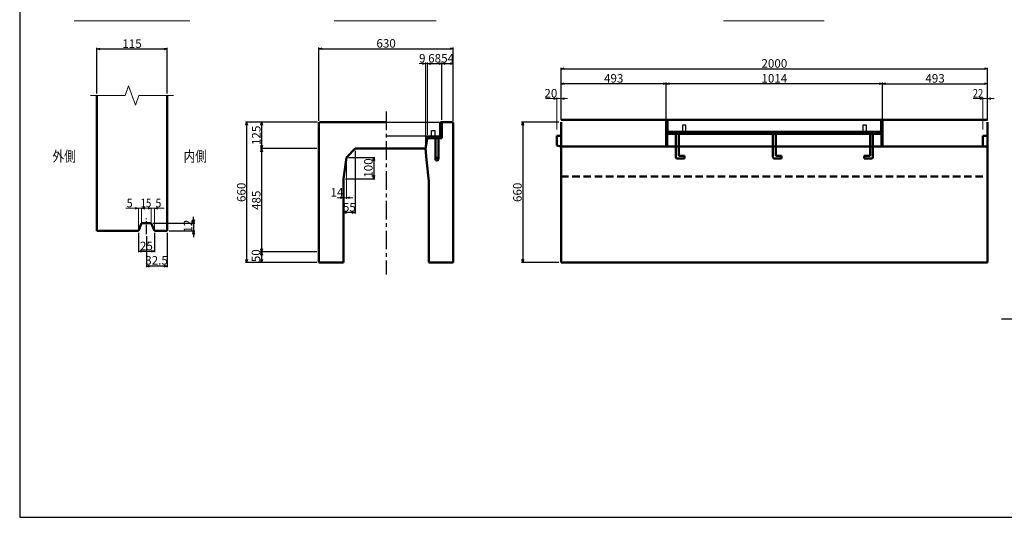
# Model space of a CAD drawing. Extents: x -25781 to 3632, y -3902 to 21783.
# Drawn here: x -15008 to -10391, y 11809 to 14145 of the extents above; entities that cross this region are included whole.
import ezdxf
from ezdxf.enums import TextEntityAlignment as Align

# ---------------------------------------------------------------- set-up
doc = ezdxf.new("R2010")
doc.units = 0
doc.header["$LTSCALE"] = 70
doc.header["$MEASUREMENT"] = 0
doc.linetypes.add('CENTER', pattern=[2, 1.25, -0.25, 0.25, -0.25])
doc.linetypes.add('DASHED', pattern=[0.75, 0.5, -0.25])
doc.layers.get('0').update_dxf_attribs({"linetype": 'CONTINUOUS'})
doc.layers.get('Defpoints').update_dxf_attribs({"linetype": 'CONTINUOUS'})
for name, color, linetype in [('_4-0_64', 1, 'CONTINUOUS'), ('D-BMK', 2, 'CENTER'), ('WAKU', 7, 'CONTINUOUS'), ('グレーチング', 3, 'CONTINUOUS')]:
    doc.layers.add(name, color=color, linetype=linetype)
for name, color, linetype, lineweight in [('D-STR', 1, 'CONTINUOUS', 50), ('D-STR-DIM', 7, 'CONTINUOUS', 13), ('D-STR-HTXT', 7, 'CONTINUOUS', 13), ('D-STR-TXT', 7, 'CONTINUOUS', 13), ('D-STR-YOKO2', 4, 'CONTINUOUS', 50)]:
    doc.layers.add(name, color=color, linetype=linetype, lineweight=lineweight)
doc.styles.add('FDASTYLE3', font='MS Mincho.ttf', dxfattribs={"width": 0.8, "height": 40})
doc.styles.get("Standard").update_dxf_attribs({"font": 'MS Mincho.ttf', "width": 0.8})
doc.dimstyles.new('１０', dxfattribs={"dimscale": 10, "dimtxt": 4, "dimasz": 1.5, "dimexe": 0.5, "dimexo": 1, "dimgap": 0.5, "dimtad": 1, "dimdec": 0, "dimzin": 0, "dimdsep": 46, "dimtxsty": 'STANDARD', "dimblk": 'OPEN30', "dimcen": 0, "dimaunit": 1, "dimadec": 3, "dimazin": 0, "dimtfac": 1, "dimtdec": 0, "dimtix": 1, "dimtmove": 2, "dimatfit": 3, "dimldrblk": 'OPEN30', "dimfxl": 1, "dimtolj": 1, "dimtzin": 0, "dimarcsym": 0})

# ---------------------------------------------------------------- blocks, each defined once
blk = doc.blocks.new('_Open30')
at = {"color": 0, "linetype": 'ByBlock', "lineweight": -2}
for p, q in [((-1, 0.27), (0, 0)), ((0, 0), (-1, -0.27)), ((0, 0), (-1, 0))]:
    blk.add_line(p, q, dxfattribs=at)
blk = doc.blocks.new('*D53')
at = {"layer": 'D-STR-DIM', "color": 0, "linetype": 'Continuous', "lineweight": -2}
for p, q in [((-12469.5, 13674.8), (-12469.5, 13919.8)), ((-12454.5, 13914.8), (-10484.5, 13914.8)), ((-10469.5, 13674.8), (-10469.5, 13919.8))]:
    blk.add_line(p, q, dxfattribs=at)
at = {"layer": 'Defpoints', "color": 0, "linetype": 'Continuous'}
for p in [(-10469.5, 13914.8), (-12469.5, 13664.8), (-10469.5, 13664.8)]:
    blk.add_point(p, dxfattribs=at)
at = {"layer": 'D-STR-DIM', "color": 0, "linetype": 'Continuous', "lineweight": -2, "xscale": 15, "yscale": 15, "zscale": 15, "rotation": 180}
blk.add_blockref('_Open30', (-12469.5, 13914.8), dxfattribs=at)
at = {"layer": 'D-STR-DIM', "color": 0, "linetype": 'Continuous', "lineweight": -2, "xscale": 15, "yscale": 15, "zscale": 15}
blk.add_blockref('_Open30', (-10469.5, 13914.8), dxfattribs=at)
at = {"layer": 'D-STR-DIM', "color": 0, "linetype": 'Continuous', "insert": (-11469.5, 13939.8), "char_height": 40, "attachment_point": 5}
blk.add_mtext('\\A1;2000', dxfattribs=at)
blk = doc.blocks.new('*D44')
at = {"layer": 'D-STR-DIM', "color": 0, "linetype": 'Continuous', "lineweight": -2}
for p, q in [((-10962.5, 13674.8), (-10962.5, 13849.8)), ((-10947.5, 13844.8), (-10484.5, 13844.8)), ((-10469.5, 13674.8), (-10469.5, 13849.8))]:
    blk.add_line(p, q, dxfattribs=at)
at = {"layer": 'Defpoints', "color": 0, "linetype": 'Continuous'}
for p in [(-10469.5, 13844.8), (-10962.5, 13664.8), (-10469.5, 13664.8)]:
    blk.add_point(p, dxfattribs=at)
at = {"layer": 'D-STR-DIM', "color": 0, "linetype": 'Continuous', "lineweight": -2, "xscale": 15, "yscale": 15, "zscale": 15, "rotation": 180}
blk.add_blockref('_Open30', (-10962.5, 13844.8), dxfattribs=at)
at = {"layer": 'D-STR-DIM', "color": 0, "linetype": 'Continuous', "lineweight": -2, "xscale": 15, "yscale": 15, "zscale": 15}
blk.add_blockref('_Open30', (-10469.5, 13844.8), dxfattribs=at)
at = {"layer": 'D-STR-DIM', "color": 0, "linetype": 'Continuous', "insert": (-10716, 13869.8), "char_height": 40, "attachment_point": 5}
blk.add_mtext('\\A1;493', dxfattribs=at)
blk = doc.blocks.new('*D49')
at = {"layer": 'D-STR-DIM', "color": 0, "linetype": 'Continuous', "lineweight": -2}
for p, q in [((-12479.5, 13664.8), (-12654.5, 13664.8)), ((-12649.5, 13649.8), (-12649.5, 13019.8)), ((-12479.5, 13004.8), (-12654.5, 13004.8))]:
    blk.add_line(p, q, dxfattribs=at)
at = {"layer": 'Defpoints', "color": 0, "linetype": 'Continuous'}
for p in [(-12469.5, 13664.8), (-12649.5, 13004.8), (-12469.5, 13004.8)]:
    blk.add_point(p, dxfattribs=at)
at = {"layer": 'D-STR-DIM', "color": 0, "linetype": 'Continuous', "lineweight": -2, "xscale": 15, "yscale": 15, "zscale": 15}
for p, rotation in [((-12649.5, 13664.8), 90), ((-12649.5, 13004.8), 270)]:
    blk.add_blockref('_Open30', p, dxfattribs=dict(at, rotation=rotation))
at = {"layer": 'D-STR-DIM', "color": 0, "linetype": 'Continuous', "insert": (-12674.5, 13334.8), "char_height": 40, "attachment_point": 5, "rotation": 90}
blk.add_mtext('\\A1;660', dxfattribs=at)
blk = doc.blocks.new('*D51')
at = {"layer": 'D-STR-DIM', "color": 0, "linetype": 'Continuous', "lineweight": -2}
for p, q in [((-11976.5, 13674.8), (-11976.5, 13849.8)), ((-10977.5, 13844.8), (-11961.5, 13844.8)), ((-10962.5, 13674.8), (-10962.5, 13849.8))]:
    blk.add_line(p, q, dxfattribs=at)
at = {"layer": 'Defpoints', "color": 0, "linetype": 'Continuous'}
for p in [(-11976.5, 13844.8), (-11976.5, 13664.8), (-10962.5, 13664.8)]:
    blk.add_point(p, dxfattribs=at)
at = {"layer": 'D-STR-DIM', "color": 0, "linetype": 'Continuous', "lineweight": -2, "xscale": 15, "yscale": 15, "zscale": 15, "rotation": 180}
blk.add_blockref('_Open30', (-11976.5, 13844.8), dxfattribs=at)
at = {"layer": 'D-STR-DIM', "color": 0, "linetype": 'Continuous', "lineweight": -2, "xscale": 15, "yscale": 15, "zscale": 15}
blk.add_blockref('_Open30', (-10962.5, 13844.8), dxfattribs=at)
at = {"layer": 'D-STR-DIM', "color": 0, "linetype": 'Continuous', "insert": (-11469.5, 13869.8), "char_height": 40, "attachment_point": 5}
blk.add_mtext('\\A1;1014', dxfattribs=at)
blk = doc.blocks.new('*D50')
at = {"layer": 'D-STR-DIM', "color": 0, "linetype": 'Continuous', "lineweight": -2}
for p, q in [((-12469.5, 13674.8), (-12469.5, 13849.8)), ((-11991.5, 13844.8), (-12454.5, 13844.8)), ((-11976.5, 13674.8), (-11976.5, 13849.8))]:
    blk.add_line(p, q, dxfattribs=at)
at = {"layer": 'Defpoints', "color": 0, "linetype": 'Continuous'}
for p in [(-12469.5, 13844.8), (-12469.5, 13664.8), (-11976.5, 13664.8)]:
    blk.add_point(p, dxfattribs=at)
at = {"layer": 'D-STR-DIM', "color": 0, "linetype": 'Continuous', "lineweight": -2, "xscale": 15, "yscale": 15, "zscale": 15, "rotation": 180}
blk.add_blockref('_Open30', (-12469.5, 13844.8), dxfattribs=at)
at = {"layer": 'D-STR-DIM', "color": 0, "linetype": 'Continuous', "lineweight": -2, "xscale": 15, "yscale": 15, "zscale": 15}
blk.add_blockref('_Open30', (-11976.5, 13844.8), dxfattribs=at)
at = {"layer": 'D-STR-DIM', "color": 0, "linetype": 'Continuous', "insert": (-12223, 13869.8), "char_height": 40, "attachment_point": 5}
blk.add_mtext('\\A1;493', dxfattribs=at)
blk = doc.blocks.new('*D195')
at = {"layer": 'D-STR-DIM', "color": 0, "linetype": 'Continuous', "lineweight": -2}
for p, q in [((-14646.7, 13799.3), (-14646.7, 14012.7)), ((-14631.7, 14007.7), (-14331.7, 14007.7)), ((-14316.7, 13799.3), (-14316.7, 14012.7))]:
    blk.add_line(p, q, dxfattribs=at)
at = {"layer": 'Defpoints', "color": 0, "linetype": 'Continuous'}
for p in [(-14316.7, 14007.7), (-14646.7, 13789.3), (-14316.7, 13789.3)]:
    blk.add_point(p, dxfattribs=at)
at = {"layer": 'D-STR-DIM', "color": 0, "linetype": 'Continuous', "lineweight": -2, "xscale": 15, "yscale": 15, "zscale": 15, "rotation": 180}
blk.add_blockref('_Open30', (-14646.7, 14007.7), dxfattribs=at)
at = {"layer": 'D-STR-DIM', "color": 0, "linetype": 'Continuous', "lineweight": -2, "xscale": 15, "yscale": 15, "zscale": 15}
blk.add_blockref('_Open30', (-14316.7, 14007.7), dxfattribs=at)
at = {"layer": 'D-STR-DIM', "color": 0, "linetype": 'Continuous', "insert": (-14481.7, 14032.7), "char_height": 40, "attachment_point": 5}
blk.add_mtext('\\A1;115', dxfattribs=at)
blk = doc.blocks.new('*D192')
at = {"layer": 'D-STR-DIM', "color": 0, "linetype": 'Continuous', "lineweight": -2}
for p, q in [((-14192.7, 13205.1), (-14192.7, 13220.1)), ((-14381.7, 13190.1), (-14187.7, 13190.1)), ((-14192.7, 13190.1), (-14192.7, 13154.1)), ((-14306.7, 13154.1), (-14187.7, 13154.1)), ((-14192.7, 13139.1), (-14192.7, 13124.1))]:
    blk.add_line(p, q, dxfattribs=at)
at = {"layer": 'Defpoints', "color": 0, "linetype": 'Continuous'}
for p in [(-14391.7, 13190.1), (-14316.7, 13154.1), (-14192.7, 13154.1)]:
    blk.add_point(p, dxfattribs=at)
at = {"layer": 'D-STR-DIM', "color": 0, "linetype": 'Continuous', "lineweight": -2, "xscale": 15, "yscale": 15, "zscale": 15}
for p, rotation in [((-14192.7, 13190.1), 270), ((-14192.7, 13154.1), 90)]:
    blk.add_blockref('_Open30', p, dxfattribs=dict(at, rotation=rotation))
at = {"layer": 'D-STR-DIM', "color": 0, "linetype": 'Continuous', "insert": (-14219.4, 13176.1), "char_height": 40, "attachment_point": 5, "rotation": 90}
blk.add_mtext('\\A1;12', dxfattribs=at)
blk = doc.blocks.new('*D194')
at = {"layer": 'D-STR-DIM', "color": 0, "linetype": 'Continuous', "lineweight": -2}
for p, q in [((-14451.7, 13144.1), (-14451.7, 13053.2)), ((-14376.7, 13144.1), (-14376.7, 13053.2)), ((-14436.7, 13058.2), (-14391.7, 13058.2))]:
    blk.add_line(p, q, dxfattribs=at)
at = {"layer": 'Defpoints', "color": 0, "linetype": 'Continuous'}
for p in [(-14451.7, 13154.1), (-14376.7, 13154.1), (-14376.7, 13058.2)]:
    blk.add_point(p, dxfattribs=at)
at = {"layer": 'D-STR-DIM', "color": 0, "linetype": 'Continuous', "lineweight": -2, "xscale": 15, "yscale": 15, "zscale": 15, "rotation": 180}
blk.add_blockref('_Open30', (-14451.7, 13058.2), dxfattribs=at)
at = {"layer": 'D-STR-DIM', "color": 0, "linetype": 'Continuous', "lineweight": -2, "xscale": 15, "yscale": 15, "zscale": 15}
blk.add_blockref('_Open30', (-14376.7, 13058.2), dxfattribs=at)
at = {"layer": 'D-STR-DIM', "color": 0, "linetype": 'Continuous', "insert": (-14414.2, 13083.2), "char_height": 40, "attachment_point": 5}
blk.add_mtext('\\A1;25', dxfattribs=at)
blk = doc.blocks.new('*D193')
at = {"layer": 'D-STR-DIM', "color": 0, "linetype": 'Continuous', "lineweight": -2}
for p, q in [((-14414.2, 13128.6), (-14414.2, 12983.2)), ((-14316.7, 13144.1), (-14316.7, 12983.2)), ((-14331.7, 12988.2), (-14399.2, 12988.2))]:
    blk.add_line(p, q, dxfattribs=at)
at = {"layer": 'Defpoints', "color": 0, "linetype": 'Continuous'}
for p in [(-14414.2, 13138.6), (-14316.7, 13154.1), (-14414.2, 12988.2)]:
    blk.add_point(p, dxfattribs=at)
at = {"layer": 'D-STR-DIM', "color": 0, "linetype": 'Continuous', "lineweight": -2, "xscale": 15, "yscale": 15, "zscale": 15, "rotation": 180}
blk.add_blockref('_Open30', (-14414.2, 12988.2), dxfattribs=at)
at = {"layer": 'D-STR-DIM', "color": 0, "linetype": 'Continuous', "lineweight": -2, "xscale": 15, "yscale": 15, "zscale": 15}
blk.add_blockref('_Open30', (-14316.7, 12988.2), dxfattribs=at)
at = {"layer": 'D-STR-DIM', "color": 0, "linetype": 'Continuous', "insert": (-14366.6, 13015.6), "char_height": 40, "attachment_point": 5}
blk.add_mtext('\\A1;32.5', dxfattribs=at)
blk = doc.blocks.new('*D235')
at = {"layer": 'D-STR-DIM', "color": 0, "linetype": 'Continuous', "lineweight": -2}
for p, q in [((-13611.1, 13664.8), (-13879.1, 13664.8)), ((-13874.1, 13649.8), (-13874.1, 13554.8)), ((-13615.1, 13539.8), (-13879.1, 13539.8))]:
    blk.add_line(p, q, dxfattribs=at)
at = {"layer": 'Defpoints', "color": 0, "linetype": 'Continuous'}
for p in [(-13601.1, 13664.8), (-13874.1, 13539.8), (-13605.1, 13539.8)]:
    blk.add_point(p, dxfattribs=at)
at = {"layer": 'D-STR-DIM', "color": 0, "linetype": 'Continuous', "lineweight": -2, "xscale": 15, "yscale": 15, "zscale": 15}
for p, rotation in [((-13874.1, 13664.8), 90), ((-13874.1, 13539.8), 270)]:
    blk.add_blockref('_Open30', p, dxfattribs=dict(at, rotation=rotation))
at = {"layer": 'D-STR-DIM', "color": 0, "linetype": 'Continuous', "insert": (-13899.1, 13602.3), "char_height": 40, "attachment_point": 5, "rotation": 90}
blk.add_mtext('\\A1;125', dxfattribs=at)
blk = doc.blocks.new('*D234')
at = {"layer": 'D-STR-DIM', "color": 0, "linetype": 'Continuous', "lineweight": -2}
for p, q in [((-13615.1, 13539.8), (-13879.1, 13539.8)), ((-13874.1, 13524.8), (-13874.1, 13069.8)), ((-13615.1, 13054.8), (-13879.1, 13054.8))]:
    blk.add_line(p, q, dxfattribs=at)
at = {"layer": 'Defpoints', "color": 0, "linetype": 'Continuous'}
for p in [(-13605.1, 13539.8), (-13874.1, 13054.8), (-13605.1, 13054.8)]:
    blk.add_point(p, dxfattribs=at)
at = {"layer": 'D-STR-DIM', "color": 0, "linetype": 'Continuous', "lineweight": -2, "xscale": 15, "yscale": 15, "zscale": 15}
for p, rotation in [((-13874.1, 13539.8), 90), ((-13874.1, 13054.8), 270)]:
    blk.add_blockref('_Open30', p, dxfattribs=dict(at, rotation=rotation))
at = {"layer": 'D-STR-DIM', "color": 0, "linetype": 'Continuous', "insert": (-13899.1, 13297.3), "char_height": 40, "attachment_point": 5, "rotation": 90}
blk.add_mtext('\\A1;485', dxfattribs=at)
blk = doc.blocks.new('*D233')
at = {"layer": 'D-STR-DIM', "color": 0, "linetype": 'Continuous', "lineweight": -2}
for p, q in [((-13611.1, 13664.8), (-13949.1, 13664.8)), ((-13944.1, 13649.8), (-13944.1, 13019.8)), ((-13615.1, 13004.8), (-13949.1, 13004.8))]:
    blk.add_line(p, q, dxfattribs=at)
at = {"layer": 'Defpoints', "color": 0, "linetype": 'Continuous'}
for p in [(-13601.1, 13664.8), (-13944.1, 13004.8), (-13605.1, 13004.8)]:
    blk.add_point(p, dxfattribs=at)
at = {"layer": 'D-STR-DIM', "color": 0, "linetype": 'Continuous', "lineweight": -2, "xscale": 15, "yscale": 15, "zscale": 15}
for p, rotation in [((-13944.1, 13664.8), 90), ((-13944.1, 13004.8), 270)]:
    blk.add_blockref('_Open30', p, dxfattribs=dict(at, rotation=rotation))
at = {"layer": 'D-STR-DIM', "color": 0, "linetype": 'Continuous', "insert": (-13969.1, 13334.8), "char_height": 40, "attachment_point": 5, "rotation": 90}
blk.add_mtext('\\A1;660', dxfattribs=at)
blk = doc.blocks.new('*D227')
at = {"layer": 'D-STR-DIM', "color": 0, "linetype": 'Continuous', "lineweight": -2}
for p, q in [((-13615.1, 13054.8), (-13879.1, 13054.8)), ((-13874.1, 13039.8), (-13874.1, 13019.8)), ((-13615.1, 13004.8), (-13879.1, 13004.8))]:
    blk.add_line(p, q, dxfattribs=at)
at = {"layer": 'Defpoints', "color": 0, "linetype": 'Continuous'}
for p in [(-13605.1, 13054.8), (-13874.1, 13004.8), (-13605.1, 13004.8)]:
    blk.add_point(p, dxfattribs=at)
at = {"layer": 'D-STR-DIM', "color": 0, "linetype": 'Continuous', "lineweight": -2, "xscale": 15, "yscale": 15, "zscale": 15}
for p, rotation in [((-13874.1, 13054.8), 90), ((-13874.1, 13004.8), 270)]:
    blk.add_blockref('_Open30', p, dxfattribs=dict(at, rotation=rotation))
at = {"layer": 'D-STR-DIM', "color": 0, "linetype": 'Continuous', "insert": (-13900.4, 13037.2), "char_height": 40, "attachment_point": 5, "rotation": 90}
blk.add_mtext('\\A1;50', dxfattribs=at)
blk = doc.blocks.new('*D231')
at = {"layer": 'D-STR-DIM', "color": 0, "linetype": 'Continuous', "lineweight": -2}
for p, q in [((-13435.1, 13529.8), (-13435.1, 13234.7)), ((-13490.1, 13249.7), (-13490.1, 13244.7)), ((-13450.1, 13239.7), (-13475.1, 13239.7))]:
    blk.add_line(p, q, dxfattribs=at)
at = {"layer": 'Defpoints', "color": 0, "linetype": 'Continuous'}
for p in [(-13435.1, 13539.8), (-13490.1, 13239.7), (-13490.1, 13239.7)]:
    blk.add_point(p, dxfattribs=at)
at = {"layer": 'D-STR-DIM', "color": 0, "linetype": 'Continuous', "lineweight": -2, "xscale": 15, "yscale": 15, "zscale": 15, "rotation": 180}
blk.add_blockref('_Open30', (-13490.1, 13239.7), dxfattribs=at)
at = {"layer": 'D-STR-DIM', "color": 0, "linetype": 'Continuous', "lineweight": -2, "xscale": 15, "yscale": 15, "zscale": 15}
blk.add_blockref('_Open30', (-13435.1, 13239.7), dxfattribs=at)
at = {"layer": 'D-STR-DIM', "color": 0, "linetype": 'Continuous', "insert": (-13462.6, 13264.7), "char_height": 40, "attachment_point": 5}
blk.add_mtext('\\A1;55', dxfattribs=at)
blk = doc.blocks.new('*D232')
at = {"layer": 'D-STR-DIM', "color": 0, "linetype": 'Continuous', "lineweight": -2}
for p, q in [((-13466.1, 13498.8), (-13343.4, 13498.8)), ((-13348.4, 13483.8), (-13348.4, 13413.8)), ((-13480.1, 13398.8), (-13343.4, 13398.8))]:
    blk.add_line(p, q, dxfattribs=at)
at = {"layer": 'Defpoints', "color": 0, "linetype": 'Continuous'}
for p in [(-13476.1, 13498.8), (-13490.1, 13398.8), (-13348.4, 13398.8)]:
    blk.add_point(p, dxfattribs=at)
at = {"layer": 'D-STR-DIM', "color": 0, "linetype": 'Continuous', "lineweight": -2, "xscale": 15, "yscale": 15, "zscale": 15}
for p, rotation in [((-13348.4, 13498.8), 90), ((-13348.4, 13398.8), 270)]:
    blk.add_blockref('_Open30', p, dxfattribs=dict(at, rotation=rotation))
at = {"layer": 'D-STR-DIM', "color": 0, "linetype": 'Continuous', "insert": (-13373.4, 13448.8), "char_height": 40, "attachment_point": 5, "rotation": 90}
blk.add_mtext('\\A1;100', dxfattribs=at)
blk = doc.blocks.new('*D229')
at = {"layer": 'D-STR-DIM', "color": 0, "linetype": 'Continuous', "lineweight": -2}
for p, q in [((-13605.1, 13670.8), (-13605.1, 14014.1)), ((-13590.1, 14009.1), (-12990.1, 14009.1)), ((-12975.1, 13670.8), (-12975.1, 14014.1))]:
    blk.add_line(p, q, dxfattribs=at)
at = {"layer": 'Defpoints', "color": 0, "linetype": 'Continuous'}
for p in [(-12975.1, 14009.1), (-13605.1, 13660.8), (-12975.1, 13660.8)]:
    blk.add_point(p, dxfattribs=at)
at = {"layer": 'D-STR-DIM', "color": 0, "linetype": 'Continuous', "lineweight": -2, "xscale": 15, "yscale": 15, "zscale": 15, "rotation": 180}
blk.add_blockref('_Open30', (-13605.1, 14009.1), dxfattribs=at)
at = {"layer": 'D-STR-DIM', "color": 0, "linetype": 'Continuous', "lineweight": -2, "xscale": 15, "yscale": 15, "zscale": 15}
blk.add_blockref('_Open30', (-12975.1, 14009.1), dxfattribs=at)
at = {"layer": 'D-STR-DIM', "color": 0, "linetype": 'Continuous', "insert": (-13290.1, 14034.1), "char_height": 40, "attachment_point": 5}
blk.add_mtext('\\A1;630', dxfattribs=at)
blk = doc.blocks.new('*D230')
at = {"layer": 'D-STR-DIM', "color": 0, "linetype": 'Continuous', "lineweight": -2}
for p, q in [((-13096.6, 13604.8), (-13096.6, 13944.1)), ((-13028.6, 13674.8), (-13028.6, 13944.1)), ((-13081.6, 13939.1), (-13043.6, 13939.1))]:
    blk.add_line(p, q, dxfattribs=at)
at = {"layer": 'Defpoints', "color": 0, "linetype": 'Continuous'}
for p in [(-13028.6, 13939.1), (-13028.6, 13664.8), (-13096.6, 13594.8)]:
    blk.add_point(p, dxfattribs=at)
at = {"layer": 'D-STR-DIM', "color": 0, "linetype": 'Continuous', "lineweight": -2, "xscale": 15, "yscale": 15, "zscale": 15, "rotation": 180}
blk.add_blockref('_Open30', (-13096.6, 13939.1), dxfattribs=at)
at = {"layer": 'D-STR-DIM', "color": 0, "linetype": 'Continuous', "lineweight": -2, "xscale": 15, "yscale": 15, "zscale": 15}
blk.add_blockref('_Open30', (-13028.6, 13939.1), dxfattribs=at)
at = {"layer": 'D-STR-DIM', "color": 0, "linetype": 'Continuous', "insert": (-13062.6, 13964.1), "char_height": 40, "attachment_point": 5}
blk.add_mtext('\\A1;68', dxfattribs=at)
blk = doc.blocks.new('*D228')
at = {"layer": 'D-STR-DIM', "color": 0, "linetype": 'Continuous', "lineweight": -2}
for p, q in [((-13028.6, 13674.8), (-13028.6, 13944.1)), ((-12975.1, 13670.8), (-12975.1, 13944.1)), ((-13013.6, 13939.1), (-12990.1, 13939.1))]:
    blk.add_line(p, q, dxfattribs=at)
at = {"layer": 'Defpoints', "color": 0, "linetype": 'Continuous'}
for p in [(-12975.1, 13939.1), (-13028.6, 13664.8), (-12975.1, 13660.8)]:
    blk.add_point(p, dxfattribs=at)
at = {"layer": 'D-STR-DIM', "color": 0, "linetype": 'Continuous', "lineweight": -2, "xscale": 15, "yscale": 15, "zscale": 15, "rotation": 180}
blk.add_blockref('_Open30', (-13028.6, 13939.1), dxfattribs=at)
at = {"layer": 'D-STR-DIM', "color": 0, "linetype": 'Continuous', "lineweight": -2, "xscale": 15, "yscale": 15, "zscale": 15}
blk.add_blockref('_Open30', (-12975.1, 13939.1), dxfattribs=at)
at = {"layer": 'D-STR-DIM', "color": 0, "linetype": 'Continuous', "insert": (-13001.8, 13964.1), "char_height": 40, "attachment_point": 5}
blk.add_mtext('\\A1;54', dxfattribs=at)

msp = doc.modelspace()

# ---------------------------------------------------------------- linework, layer by layer
at = {"color": 0, "linetype": 'ByBlock', "lineweight": -2}
for p, q in [((-12504.5, 13778.8), (-12489.5, 13774.8)), ((-12489.5, 13774.8), (-12504.5, 13770.8)), ((-10506.5, 13778.8), (-10491.5, 13774.8)), ((-10491.5, 13774.8), (-10506.5, 13770.8))]:
    msp.add_line(p, q, dxfattribs=at)
at = {"layer": '_4-0_64', "color": 7, "linetype": 'Continuous'}
msp.add_line((-10404.4, 12741.6), (-9815, 12741.6), dxfattribs=at)
at = {"layer": 'D-BMK', "linetype": 'CENTER'}
msp.add_line((-13290.1, 13714.8), (-13290.1, 12949.8), dxfattribs=at)
at = {"layer": 'D-BMK', "linetype": 'CENTER', "ltscale": 0.5}
msp.add_line((-14414.2, 13138.6), (-14414.2, 13211.6), dxfattribs=at)
at = {"layer": 'D-STR'}
for p, q in [((-14646.7, 13154.1), (-14646.7, 13789.3)), ((-14316.7, 13154.1), (-14316.7, 13789.3)), ((-14436.7, 13190.1), (-14451.7, 13154.1)), ((-14391.7, 13190.1), (-14436.7, 13190.1)), ((-14391.7, 13190.1), (-14376.7, 13154.1)), ((-14451.7, 13154.1), (-14646.7, 13154.1)), ((-14316.7, 13154.1), (-14376.7, 13154.1))]:
    msp.add_line(p, q, dxfattribs=at)
at = {"layer": 'D-STR', "linetype": 'Continuous'}
for p, q in [((-12469.5, 13674.8), (-10469.5, 13674.8)), ((-11976.5, 13674.8), (-11976.5, 13549.8)), ((-11972, 13674.8), (-11972, 13549.8)), ((-10967, 13674.8), (-10967, 13549.8)), ((-10962.5, 13674.8), (-10962.5, 13549.8)), ((-13605.1, 13660.8), (-13601.1, 13664.8)), ((-13605.1, 13660.8), (-13605.1, 13004.8)), ((-13601.1, 13664.8), (-13290.1, 13664.8)), ((-13034.6, 13664.8), (-13034.6, 13594.8)), ((-13034.6, 13664.8), (-13028.6, 13664.8)), ((-13028.6, 13664.8), (-12979.1, 13664.8)), ((-13028.6, 13664.8), (-13028.6, 13588.8)), ((-12979.1, 13664.8), (-12975.1, 13660.8)), ((-12975.1, 13660.8), (-12975.1, 13004.8)), ((-12469.5, 13004.8), (-12469.5, 13664.8)), ((-10469.5, 13664.8), (-10469.5, 13004.8)), ((-13096.6, 13594.8), (-13105.1, 13539.8)), ((-13096.6, 13588.8), (-13096.6, 13594.8)), ((-13096.6, 13594.8), (-13034.6, 13594.8)), ((-13028.6, 13588.8), (-13096.6, 13588.8)), ((-12489.5, 13599.3), (-12469.5, 13599.8)), ((-12489.5, 13555.3), (-12489.5, 13599.3)), ((-10967, 13614.8), (-11972, 13614.8)), ((-11972, 13608.8), (-10967, 13608.8)), ((-10491.5, 13549.8), (-10491.5, 13599.8)), ((-10491.5, 13599.8), (-10469.5, 13599.8)), ((-13435.1, 13539.8), (-13476.1, 13498.8)), ((-13435.1, 13539.8), (-13290.1, 13539.8)), ((-13105.1, 13539.8), (-13290.1, 13539.8)), ((-13105.1, 13539.8), (-13100.1, 13486.8)), ((-12469.5, 13549.8), (-12489.5, 13555.3)), ((-10469.5, 13549.8), (-12469.5, 13549.8)), ((-13476.1, 13498.8), (-13490.1, 13398.8)), ((-13100.1, 13486.8), (-13090.1, 13386.8)), ((-13490.1, 13398.8), (-13490.1, 13004.8)), ((-13090.1, 13386.8), (-13090.1, 13004.8)), ((-13605.1, 13004.8), (-13490.1, 13004.8)), ((-12975.1, 13004.8), (-13090.1, 13004.8)), ((-12469.5, 13004.8), (-10469.5, 13004.8))]:
    msp.add_line(p, q, dxfattribs=at)
at = {"layer": 'D-STR', "linetype": 'DASHED'}
msp.add_line((-12469.5, 13408.8), (-10469.5, 13408.8), dxfattribs=at)
at = {"layer": 'D-STR-DIM', "linetype": 'Continuous'}
for p, q in [((-13105.1, 13549.8), (-13105.1, 13944.1)), ((-13096.6, 13604.8), (-13096.6, 13944.1)), ((-13120.1, 13939.1), (-13135.1, 13939.1)), ((-13096.6, 13939.1), (-13105.1, 13939.1)), ((-13081.6, 13939.1), (-13066.6, 13939.1)), ((-12489.5, 13774.8), (-12542, 13774.8)), ((-12489.5, 13629.3), (-12489.5, 13779.8)), ((-12489.5, 13774.8), (-12469.5, 13774.8)), ((-12469.5, 13674.8), (-12469.5, 13779.8)), ((-12454.5, 13774.8), (-12439.5, 13774.8)), ((-10491.5, 13774.8), (-10537.5, 13774.8)), ((-10491.5, 13629.8), (-10491.5, 13779.8)), ((-10469.5, 13774.8), (-10491.5, 13774.8)), ((-10469.5, 13674.8), (-10469.5, 13779.8)), ((-10454.5, 13774.8), (-10439.5, 13774.8)), ((-13611.1, 13664.8), (-13949.1, 13664.8)), ((-13611.1, 13664.8), (-13879.1, 13664.8)), ((-13476.1, 13488.8), (-13476.1, 13304.7)), ((-13505.1, 13309.7), (-13520.1, 13309.7)), ((-13490.1, 13319.7), (-13490.1, 13314.7)), ((-13476.1, 13309.7), (-13490.1, 13309.7)), ((-13461.1, 13309.7), (-13446.1, 13309.7)), ((-13615.1, 13054.8), (-13879.1, 13054.8)), ((-13615.1, 13004.8), (-13949.1, 13004.8))]:
    msp.add_line(p, q, dxfattribs=at)
at = {"layer": 'D-STR-DIM'}
for p, q in [((-14511.4, 13260.1), (-14451.7, 13260.1)), ((-14451.7, 13260.1), (-14466.2, 13264)), ((-14451.7, 13260.1), (-14466.2, 13256.3)), ((-14451.7, 13156.1), (-14451.7, 13262.1)), ((-14451.7, 13260.1), (-14436.7, 13260.1)), ((-14436.7, 13260.1), (-14422.2, 13264)), ((-14436.7, 13192.1), (-14436.7, 13262.1)), ((-14436.7, 13260.1), (-14391.7, 13260.1)), ((-14436.7, 13260.1), (-14422.2, 13256.3)), ((-14391.7, 13260.1), (-14406.2, 13264)), ((-14391.7, 13260.1), (-14406.2, 13256.3)), ((-14391.7, 13192.1), (-14391.7, 13262.1)), ((-14391.7, 13260.1), (-14376.7, 13260.1)), ((-14376.7, 13260.1), (-14362.2, 13264)), ((-14376.7, 13156.1), (-14376.7, 13262.1)), ((-14376.7, 13260.1), (-14331.5, 13260.1)), ((-14376.7, 13260.1), (-14362.2, 13256.3))]:
    msp.add_line(p, q, dxfattribs=at)
at = {"layer": 'D-STR-HTXT', "linetype": 'Continuous'}
for p, q in [((-14752.8, 14139.1), (-14210.6, 14139.1)), ((-13533.6, 14139.1), (-13055.1, 14139.1)), ((-11708, 14139.1), (-11235.3, 14139.1))]:
    msp.add_line(p, q, dxfattribs=at)
at = {"layer": 'D-STR-HTXT'}
for p, q in [((-14514.5, 13789.3), (-14498.1, 13834.3)), ((-14498.1, 13834.3), (-14465.3, 13744.3)), ((-14676.7, 13789.3), (-14514.5, 13789.3)), ((-14465.3, 13744.3), (-14449, 13789.3)), ((-14449, 13789.3), (-14286.7, 13789.3))]:
    msp.add_line(p, q, dxfattribs=at)
at = {"layer": 'D-STR-YOKO2', "linetype": 'Continuous'}
for p, q in [((-13058.1, 13588.8), (-13058.1, 13490.3)), ((-13045.1, 13490.3), (-13045.1, 13588.8)), ((-11931, 13608.8), (-11931, 13499.8)), ((-11918, 13506.8), (-11918, 13608.8)), ((-11476, 13608.8), (-11476, 13499.8)), ((-11463, 13506.8), (-11463, 13608.8)), ((-11021, 13506.8), (-11021, 13608.8)), ((-11008, 13608.8), (-11008, 13499.8)), ((-11925, 13493.8), (-11891, 13493.8)), ((-11891, 13506.8), (-11918, 13506.8)), ((-11891, 13493.8), (-11891, 13506.8)), ((-11470, 13493.8), (-11436, 13493.8)), ((-11436, 13506.8), (-11463, 13506.8)), ((-11436, 13493.8), (-11436, 13506.8)), ((-11048, 13506.8), (-11021, 13506.8)), ((-11048, 13493.8), (-11048, 13506.8)), ((-11014, 13493.8), (-11048, 13493.8))]:
    msp.add_line(p, q, dxfattribs=at)
msp.add_circle((-13051.6, 13490.3), 6.5, dxfattribs=at)
for centre, start, end in [((-11925, 13499.8), 180, 270), ((-11470, 13499.8), 180, 270), ((-11014, 13499.8), 270, 0)]:
    msp.add_arc(centre, 6, start, end, dxfattribs=at)
at = {"layer": 'WAKU', "color": 2}
msp.add_lwpolyline([(-15008.4, 11809.2), (-6188.4, 11809.2), (-6188.4, 16546.2), (-15008.4, 16546.2)], close=True, dxfattribs=at)
at = {"layer": 'グレーチング', "linetype": 'Continuous'}
for p, q in [((-11967, 13674.8), (-10972, 13674.8)), ((-11967, 13619.8), (-11967, 13674.8)), ((-10972, 13674.8), (-10972, 13619.8)), ((-13290.1, 13664.8), (-13040.1, 13664.8)), ((-13077.6, 13594.8), (-13077.6, 13624.8)), ((-13077.6, 13624.8), (-13061.6, 13624.8)), ((-13061.6, 13624.8), (-13061.6, 13594.8)), ((-13040.1, 13664.8), (-13040.1, 13599.8)), ((-11885, 13649.8), (-11901, 13649.8)), ((-11901, 13649.8), (-11901, 13619.8)), ((-11885, 13619.8), (-11885, 13649.8)), ((-11038, 13649.8), (-11054, 13649.8)), ((-11054, 13649.8), (-11054, 13619.8)), ((-11038, 13619.8), (-11038, 13649.8)), ((-13290.1, 13599.8), (-13040.1, 13599.8)), ((-10972, 13619.8), (-11967, 13619.8))]:
    msp.add_line(p, q, dxfattribs=at)

# ---------------------------------------------------------------- block references
at = {"layer": 'D-STR-DIM', "linetype": 'Continuous', "xscale": 15, "yscale": 15, "zscale": 15}
for p in [(-13105.1, 13939.1), (-13490.1, 13309.7)]:
    msp.add_blockref('_Open30', p, dxfattribs=at)
at = {"layer": 'D-STR-DIM', "linetype": 'Continuous', "xscale": 15, "yscale": 15, "zscale": 15, "rotation": 180}
for p in [(-13096.6, 13939.1), (-12469.5, 13774.8), (-10469.5, 13774.8), (-13476.1, 13309.7)]:
    msp.add_blockref('_Open30', p, dxfattribs=at)

# ---------------------------------------------------------------- texts
at = {"layer": 'D-STR-DIM', "linetype": 'Continuous', "width": 0.8}
msp.add_text('22', height=40, dxfattribs=at).set_placement((-10538.8, 13779.8))
at = {"layer": 'D-STR-DIM', "style": 'FDASTYLE3'}
for s, width, p, p2 in [('5', 0.957031, (-14506.7, 13264.3), (-14478.7, 13264.3)), ('15', 0.847656, (-14441.1, 13264.8), (-14391.5, 13264.8)), ('5', 0.957031, (-14371.8, 13264.3), (-14343.8, 13264.3))]:
    msp.add_text(s, height=40, dxfattribs=dict(at, width=width)).set_placement(p, p2, align=Align.FIT)
at = {"layer": 'D-STR-DIM', "linetype": 'Continuous', "char_height": 40, "attachment_point": 5}
for s, insert in [('\\A1;9', (-13120.5, 13964.1)), ('\\A1;20', (-12517.6, 13799.8)), ('\\A1;14', (-13520.6, 13334.7))]:
    msp.add_mtext(s, dxfattribs=dict(at, insert=insert))
at = {"layer": 'D-STR-TXT', "style": 'FDASTYLE3', "width": 0.8}
for s, p in [('外側', (-14799.9, 13478.8)), ('内側', (-14185.3, 13478.8))]:
    msp.add_text(s, height=50, dxfattribs=at).set_placement(p, align=Align.CENTER)

# ---------------------------------------------------------------- dimensions: what is measured, and where the dimension line sits
at = {"layer": 'D-STR-DIM', "linetype": 'Continuous'}
for base, p1, p2, text, picture, middle in [((-14316.7, 14007.7), (-14646.7, 13789.3), (-14316.7, 13789.3), '115', '*D195', (-14481.7, 14032.7)), ((-14376.7, 13058.2), (-14451.7, 13154.1), (-14376.7, 13154.1), '25', '*D194', (-14414.2, 13083.2))]:
    dim = msp.add_linear_dim(base=base, p1=p1, p2=p2, text=text, dimstyle='１０', dxfattribs=at)
    dim.commit()
    dim.dimension.update_dxf_attribs({"geometry": picture, "text_midpoint": middle})
for base, p1, p2, picture, middle in [((-12975.1, 14009.1), (-13605.1, 13660.8), (-12975.1, 13660.8), '*D229', (-13290.1, 14034.1)), ((-13028.6, 13939.1), (-13096.6, 13594.8), (-13028.6, 13664.8), '*D230', (-13062.6, 13964.1)), ((-12975.0622109, 13939.143531), (-13028.5622109, 13664.7775854), (-12975.0622109, 13660.7775854), '*D228', (-13001.8122109, 13964.143531)), ((-10469.5, 13914.8), (-12469.5, 13664.8), (-10469.5, 13664.8), '*D53', (-11469.5, 13939.8)), ((-12469.5, 13844.8), (-11976.5, 13664.8), (-12469.5, 13664.8), '*D50', (-12223, 13869.8)), ((-11976.5, 13844.8), (-10962.5, 13664.8), (-11976.5, 13664.8), '*D51', (-11469.5, 13869.8)), ((-10469.5, 13844.8), (-10962.5, 13664.8), (-10469.5, 13664.8), '*D44', (-10716, 13869.8)), ((-13490.1, 13239.7), (-13435.1, 13539.8), (-13490.1, 13239.7), '*D231', (-13462.6, 13264.7))]:
    dim = msp.add_linear_dim(base=base, p1=p1, p2=p2, dimstyle='１０', dxfattribs=at)
    dim.commit()
    dim.dimension.update_dxf_attribs({"geometry": picture, "text_midpoint": middle})
for base, p1, p2, picture, middle in [((-13944.1, 13004.8), (-13601.1, 13664.8), (-13605.1, 13004.8), '*D233', (-13969.1, 13334.8)), ((-13874.1, 13539.8), (-13601.1, 13664.8), (-13605.1, 13539.8), '*D235', (-13899.1, 13602.3)), ((-12649.5, 13004.8), (-12469.5, 13664.8), (-12469.5, 13004.8), '*D49', (-12674.5, 13334.8)), ((-13874.1, 13054.8), (-13605.1, 13539.8), (-13605.1, 13054.8), '*D234', (-13899.1, 13297.3)), ((-13348.4, 13398.8), (-13476.1, 13498.8), (-13490.1, 13398.8), '*D232', (-13373.4, 13448.8))]:
    dim = msp.add_linear_dim(base=base, p1=p1, p2=p2, angle=90, dimstyle='１０', dxfattribs=at)
    dim.commit()
    dim.dimension.update_dxf_attribs({"geometry": picture, "text_midpoint": middle})
dim = msp.add_linear_dim(base=(-14192.7, 13154.1), p1=(-14391.7, 13190.1), p2=(-14316.7, 13154.1), angle=90, text='12', dimstyle='１０', dxfattribs=at)
dim.commit()
dim.dimension.update_dxf_attribs({"geometry": '*D192', "text_midpoint": (-14219.4, 13176.1), "dimtype": 160})
dim = msp.add_linear_dim(base=(-14414.2, 12988.2), p1=(-14316.7, 13154.1), p2=(-14414.2, 13138.6), text='32.5', dimstyle='１０', dxfattribs=at)
dim.commit()
dim.dimension.update_dxf_attribs({"geometry": '*D193', "text_midpoint": (-14366.6, 13015.6), "dimtype": 160})
dim = msp.add_linear_dim(base=(-13874.1, 13004.8), p1=(-13605.1, 13054.8), p2=(-13605.1, 13004.8), angle=90, dimstyle='１０', dxfattribs=at)
dim.commit()
dim.dimension.update_dxf_attribs({"geometry": '*D227', "text_midpoint": (-13900.4, 13037.2), "dimtype": 160})

doc.saveas('drawing.dxf')
